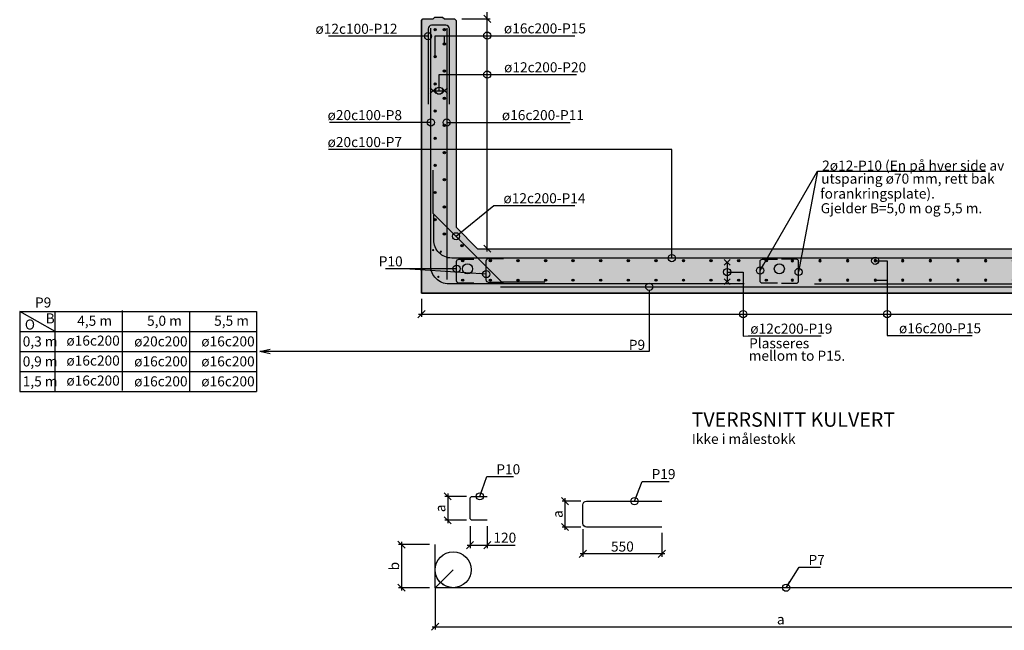
# Model space of a CAD drawing. Units: metres. Extents: x 11197.5 to 11210.5, y 14792.5 to 14801.
# Drawn here: x 11198.7 to 11205.6, y 14792.5 to 14796.8 of the extents above; entities that cross this region are included whole.
import ezdxf
from ezdxf.enums import TextEntityAlignment as Align

# ---------------------------------------------------------------- set-up
doc = ezdxf.new("R2010")
doc.units = ezdxf.units.M
doc.header["$PDMODE"] = 1
doc.layers.get('0').update_dxf_attribs({"linetype": 'CONTINUOUS'})
doc.layers.get('DEFPOINTS').update_dxf_attribs({"linetype": 'CONTINUOUS'})
for name, color, linetype in [('B214', 5, 'CONTINUOUS'), ('B291-ARM', 6, 'CONTINUOUS'), ('B842-DIM', 3, 'CONTINUOUS'), ('B852-SKR', 3, 'CONTINUOUS'), ('B_FORM_25', 2, 'CONTINUOUS'), ('B_FORM_35', 7, 'CONTINUOUS'), ('B_FORM_50', 5, 'CONTINUOUS'), ('b_maal_20', 7, 'CONTINUOUS'), ('b_raster', 253, 'CONTINUOUS'), ('B_symbol', 2, 'CONTINUOUS'), ('b_Symbol_20', 7, 'CONTINUOUS'), ('b_tekst_20', 7, 'CONTINUOUS'), ('b_text_20', 7, 'CONTINUOUS')]:
    doc.layers.add(name, color=color, linetype=linetype)
doc.layers.add('B_HJ', color=6, linetype='CONTINUOUS', plot=False)
doc.styles.add('ISO35', font='ISO3098.shx', dxfattribs={"height": 3.5})
doc.styles.add('ISOAAJ', font='iso3098.shx')
doc.dimstyles.new('Brudraw_met-mm', dxfattribs={"dimscale": 0.001, "dimtxt": 3.5, "dimasz": 2.5, "dimexe": 1, "dimexo": 2, "dimgap": 0.8, "dimtad": 1, "dimdec": 0, "dimlfac": 1000, "dimzin": 0, "dimdsep": 46, "dimtxsty": 'ISOAAJ', "dimblk1": 'OBLIQUE', "dimblk2": 'OBLIQUE', "dimsah": 1, "dimcen": 4, "dimdle": 1, "dimclrd": 2, "dimclre": 2, "dimclrt": 7, "dimadec": 0, "dimazin": 0, "dimtfac": 1, "dimtdec": 0, "dimtmove": 0, "dimatfit": 3, "dimldrblk": 'OBLIQUE', "dimfxl": 1, "dimtolj": 1, "dimtzin": 0, "dimarcsym": 0})

# ---------------------------------------------------------------- blocks, each defined once
blk = doc.blocks.new('*U6')
at = {"layer": 'B291-ARM'}
h = blk.add_hatch(color=256, dxfattribs=at)
h.dxf.hatch_style = 1
h.paths.add_polyline_path([(0.008, 0, 1), (-0.008, 0, 1)])
blk.add_circle((0, 0), 0.008, dxfattribs=at)
blk = doc.blocks.new('*U7')
at = {"layer": 'B842-DIM', "color": 0, "linetype": 'ByBlock', "lineweight": -2, "transparency": 16777216}
for p in [(0, 0), (0.192, 0), (0.384, 0), (0.576, 0), (0.768, 0), (0.96, 0), (1.152, 0), (1.344, 0), (1.536, 0), (1.728, 0), (1.92, 0), (2.112, 0)]:
    blk.add_blockref('*U6', p, dxfattribs=at)
blk = doc.blocks.new('_OBLIQUE')
at = {"color": 0, "linetype": 'ByBlock'}
blk.add_line((-0.5, -0.5), (0.5, 0.5), dxfattribs=at)
blk = doc.blocks.new('*D56')
at = {"layer": 'B842-DIM', "color": 2, "lineweight": -2, "transparency": 16777216}
for p, q in [((11201.5002, 14794.8193), (11201.5002, 14794.6941)), ((11206.4802, 14794.8193), (11206.4802, 14794.6941)), ((11201.4802, 14794.7141), (11206.5002, 14794.7141))]:
    blk.add_line(p, q, dxfattribs=at)
at = {"layer": 'DEFPOINTS', "color": 0, "transparency": 16777216}
for p in [(11201.5002, 14794.8593), (11206.4802, 14794.8593), (11206.4802, 14794.7141)]:
    blk.add_point(p, dxfattribs=at)
at = {"layer": 'B842-DIM', "color": 2, "lineweight": -2, "transparency": 16777216, "xscale": 0.05, "yscale": 0.05, "zscale": 0.05, "rotation": 180}
blk.add_blockref('_OBLIQUE', (11201.5002, 14794.7141), dxfattribs=at)
at = {"layer": 'B842-DIM', "color": 2, "lineweight": -2, "transparency": 16777216, "xscale": 0.05, "yscale": 0.05, "zscale": 0.05}
blk.add_blockref('_OBLIQUE', (11206.4802, 14794.7141), dxfattribs=at)
blk = doc.blocks.new('*D59')
at = {"layer": 'B_FORM_35', "color": 2, "lineweight": -2, "transparency": 16777216}
for p, q in [((11201.7813, 14796.7693), (11201.9776, 14796.7693)), ((11201.9576, 14795.1493), (11201.9576, 14796.7893)), ((11201.9313, 14795.1693), (11201.9776, 14795.1693))]:
    blk.add_line(p, q, dxfattribs=at)
at = {"layer": 'DEFPOINTS', "color": 0, "transparency": 16777216}
for p in [(11201.7413, 14796.7693), (11201.9576, 14796.7693), (11201.8913, 14795.1693)]:
    blk.add_point(p, dxfattribs=at)
at = {"layer": 'B_FORM_35', "color": 2, "lineweight": -2, "transparency": 16777216, "xscale": 0.05, "yscale": 0.05, "zscale": 0.05}
for p, rotation in [((11201.9576, 14796.7693), 90), ((11201.9576, 14795.1693), 270)]:
    blk.add_blockref('_OBLIQUE', p, dxfattribs=dict(at, rotation=rotation))
blk = doc.blocks.new('*D60')
at = {"layer": 'B_FORM_35', "color": 2, "lineweight": -2, "transparency": 16777216}
for p, q in [((11201.9576, 14796.7493), (11201.9576, 14798.3893)), ((11201.9313, 14798.3693), (11201.9776, 14798.3693)), ((11201.7813, 14796.7693), (11201.9776, 14796.7693))]:
    blk.add_line(p, q, dxfattribs=at)
at = {"layer": 'DEFPOINTS', "color": 0, "transparency": 16777216}
for p in [(11201.8913, 14798.3693), (11201.9576, 14798.3693), (11201.7413, 14796.7693)]:
    blk.add_point(p, dxfattribs=at)
at = {"layer": 'B_FORM_35', "color": 2, "lineweight": -2, "transparency": 16777216, "xscale": 0.05, "yscale": 0.05, "zscale": 0.05}
for p, rotation in [((11201.9576, 14798.3693), 90), ((11201.9576, 14796.7693), 270)]:
    blk.add_blockref('_OBLIQUE', p, dxfattribs=dict(at, rotation=rotation))
blk = doc.blocks.new('*U36')
at = {"layer": 'B291-ARM'}
h = blk.add_hatch(color=256, dxfattribs=at)
h.dxf.hatch_style = 1
h.paths.add_polyline_path([(0.008, 0, 1), (-0.008, 0, 1)])
blk.add_circle((0, 0), 0.008, dxfattribs=at)
blk = doc.blocks.new('*U37')
at = {"layer": 'B842-DIM', "color": 0, "linetype": 'ByBlock', "lineweight": -2, "transparency": 16777216}
for p in [(0, 0), (0.192, 0), (0.384, 0), (0.576, 0), (0.768, 0), (0.96, 0), (1.152, 0), (1.344, 0), (1.536, 0), (1.728, 0), (1.92, 0), (2.112, 0)]:
    blk.add_blockref('*U36', p, dxfattribs=at)
blk = doc.blocks.new('*U38')
at = {"layer": 'B291-ARM'}
h = blk.add_hatch(color=256, dxfattribs=at)
h.dxf.hatch_style = 1
h.paths.add_polyline_path([(0.008, 0, 1), (-0.008, 0, 1)])
blk.add_circle((0, 0), 0.008, dxfattribs=at)
blk = doc.blocks.new('*U39')
at = {"layer": 'B842-DIM', "color": 0, "linetype": 'ByBlock', "lineweight": -2, "transparency": 16777216}
for p in [(0, 0), (0.192, 0), (0.384, 0), (0.576, 0), (0.768, 0), (0.96, 0), (1.152, 0), (1.344, 0), (1.536, 0), (1.728, 0), (1.92, 0), (2.112, 0)]:
    blk.add_blockref('*U38', p, dxfattribs=at)
blk = doc.blocks.new('*U40')
at = {"layer": 'B291-ARM'}
h = blk.add_hatch(color=256, dxfattribs=at)
h.dxf.hatch_style = 1
h.paths.add_polyline_path([(0.008, 0, 1), (-0.008, 0, 1)])
blk.add_circle((0, 0), 0.008, dxfattribs=at)
blk = doc.blocks.new('*U41')
at = {"layer": 'B842-DIM', "color": 0, "linetype": 'ByBlock', "lineweight": -2, "transparency": 16777216}
for p in [(0, 0), (0.192, 0), (0.384, 0), (0.576, 0), (0.768, 0), (0.96, 0), (1.152, 0), (1.344, 0), (1.536, 0), (1.728, 0), (1.92, 0), (2.112, 0)]:
    blk.add_blockref('*U40', p, dxfattribs=at)
blk = doc.blocks.new('*D46')
at = {"layer": 'B842-DIM', "color": 2, "lineweight": -2, "transparency": 16777216}
for p, q in [((11202.623, 14793.217), (11202.623, 14793.0251)), ((11203.173, 14793.192), (11203.173, 14793.0251)), ((11203.193, 14793.0451), (11202.603, 14793.0451))]:
    blk.add_line(p, q, dxfattribs=at)
at = {"layer": 'DEFPOINTS', "color": 0, "transparency": 16777216}
for p in [(11202.623, 14793.257), (11203.173, 14793.232), (11202.623, 14793.0451)]:
    blk.add_point(p, dxfattribs=at)
at = {"layer": 'B842-DIM', "color": 2, "lineweight": -2, "transparency": 16777216, "xscale": 0.05, "yscale": 0.05, "zscale": 0.05, "rotation": 180}
blk.add_blockref('_OBLIQUE', (11202.623, 14793.0451), dxfattribs=at)
at = {"layer": 'B842-DIM', "color": 2, "lineweight": -2, "transparency": 16777216, "xscale": 0.05, "yscale": 0.05, "zscale": 0.05}
blk.add_blockref('_OBLIQUE', (11203.173, 14793.0451), dxfattribs=at)
at = {"layer": 'B842-DIM', "color": 7, "transparency": 16777216, "insert": (11202.898, 14793.0961), "char_height": 0.07, "attachment_point": 5, "style": 'ISOAAJ'}
blk.add_mtext('\\A1;550', dxfattribs=at)
blk = doc.blocks.new('*D47')
at = {"layer": 'B842-DIM', "color": 2, "lineweight": -2, "transparency": 16777216}
for p, q in [((11201.6823, 14793.4655), (11201.6823, 14793.2587)), ((11201.8137, 14793.4455), (11201.6623, 14793.4455)), ((11201.8137, 14793.2787), (11201.6623, 14793.2787))]:
    blk.add_line(p, q, dxfattribs=at)
at = {"layer": 'DEFPOINTS', "color": 0, "transparency": 16777216}
for p in [(11201.8537, 14793.4455), (11201.6823, 14793.2787), (11201.8537, 14793.2787)]:
    blk.add_point(p, dxfattribs=at)
at = {"layer": 'B842-DIM', "color": 2, "lineweight": -2, "transparency": 16777216, "xscale": 0.05, "yscale": 0.05, "zscale": 0.05}
for p, rotation in [((11201.6823, 14793.4455), 90), ((11201.6823, 14793.2787), 270)]:
    blk.add_blockref('_OBLIQUE', p, dxfattribs=dict(at, rotation=rotation))
at = {"layer": 'B842-DIM', "color": 7, "transparency": 16777216, "insert": (11201.6313, 14793.3621), "char_height": 0.07, "attachment_point": 5, "rotation": 90, "style": 'ISOAAJ'}
blk.add_mtext('\\A1;a', dxfattribs=at)
blk = doc.blocks.new('*D48')
at = {"layer": 'B842-DIM', "color": 2, "lineweight": -2, "transparency": 16777216}
for p, q in [((11201.8377, 14793.2387), (11201.8377, 14793.0855)), ((11201.9577, 14793.2387), (11201.9577, 14793.0855)), ((11201.8177, 14793.1055), (11201.9577, 14793.1055)), ((11201.9577, 14793.1055), (11202.1518, 14793.1055))]:
    blk.add_line(p, q, dxfattribs=at)
at = {"layer": 'DEFPOINTS', "color": 0, "transparency": 16777216}
for p in [(11201.8377, 14793.2787), (11201.9577, 14793.2787), (11201.9577, 14793.1055)]:
    blk.add_point(p, dxfattribs=at)
at = {"layer": 'B842-DIM', "color": 2, "lineweight": -2, "transparency": 16777216, "xscale": 0.05, "yscale": 0.05, "zscale": 0.05, "rotation": 180}
blk.add_blockref('_OBLIQUE', (11201.8377, 14793.1055), dxfattribs=at)
at = {"layer": 'B842-DIM', "color": 2, "lineweight": -2, "transparency": 16777216, "xscale": 0.05, "yscale": 0.05, "zscale": 0.05}
blk.add_blockref('_OBLIQUE', (11201.9577, 14793.1055), dxfattribs=at)
at = {"layer": 'B842-DIM', "color": 7, "transparency": 16777216, "insert": (11202.0797, 14793.1577), "char_height": 0.07, "attachment_point": 5, "style": 'ISOAAJ'}
blk.add_mtext('\\A1;120', dxfattribs=at)
blk = doc.blocks.new('*D54')
at = {"layer": 'B842-DIM', "color": 2, "lineweight": -2, "transparency": 16777216}
for p, q in [((11201.5552, 14793.1096), (11201.3403, 14793.1096)), ((11201.3603, 14793.1296), (11201.3603, 14792.7896)), ((11201.5552, 14792.8096), (11201.3403, 14792.8096))]:
    blk.add_line(p, q, dxfattribs=at)
at = {"layer": 'DEFPOINTS', "color": 0, "transparency": 16777216}
for p in [(11201.5952, 14793.1096), (11201.3603, 14792.8096), (11201.5952, 14792.8096)]:
    blk.add_point(p, dxfattribs=at)
at = {"layer": 'B842-DIM', "color": 2, "lineweight": -2, "transparency": 16777216, "xscale": 0.05, "yscale": 0.05, "zscale": 0.05}
for p, rotation in [((11201.3603, 14793.1096), 90), ((11201.3603, 14792.8096), 270)]:
    blk.add_blockref('_OBLIQUE', p, dxfattribs=dict(at, rotation=rotation))
at = {"layer": 'B842-DIM', "color": 7, "transparency": 16777216, "insert": (11201.3093, 14792.9596), "char_height": 0.07, "attachment_point": 5, "rotation": 90, "style": 'ISOAAJ'}
blk.add_mtext('\\A1;b', dxfattribs=at)
blk = doc.blocks.new('*D55')
at = {"layer": 'B842-DIM', "color": 2, "lineweight": -2, "transparency": 16777216}
for p, q in [((11201.5952, 14792.8096), (11201.5952, 14792.5179)), ((11206.4047, 14792.8096), (11206.4047, 14792.5179)), ((11201.5752, 14792.5379), (11206.4247, 14792.5379))]:
    blk.add_line(p, q, dxfattribs=at)
at = {"layer": 'DEFPOINTS', "color": 0, "transparency": 16777216}
for p in [(11201.5952, 14792.8496), (11206.4047, 14792.8496), (11206.4047, 14792.5379)]:
    blk.add_point(p, dxfattribs=at)
at = {"layer": 'B842-DIM', "color": 2, "lineweight": -2, "transparency": 16777216, "xscale": 0.05, "yscale": 0.05, "zscale": 0.05, "rotation": 180}
blk.add_blockref('_OBLIQUE', (11201.5952, 14792.5379), dxfattribs=at)
at = {"layer": 'B842-DIM', "color": 2, "lineweight": -2, "transparency": 16777216, "xscale": 0.05, "yscale": 0.05, "zscale": 0.05}
blk.add_blockref('_OBLIQUE', (11206.4047, 14792.5379), dxfattribs=at)
at = {"layer": 'B842-DIM', "color": 7, "transparency": 16777216, "insert": (11204, 14792.5889), "char_height": 0.07, "attachment_point": 5, "style": 'ISOAAJ'}
blk.add_mtext('\\A1;a', dxfattribs=at)
blk = doc.blocks.new('*U96')
at = {"layer": 'B291-ARM'}
h = blk.add_hatch(color=256, dxfattribs=at)
h.dxf.hatch_style = 1
h.paths.add_polyline_path([(0.008, 0, 1), (-0.008, 0, 1)])
blk.add_circle((0, 0), 0.008, dxfattribs=at)
blk = doc.blocks.new('*U97')
at = {"layer": 'B852-SKR', "color": 0, "linetype": 'ByBlock', "lineweight": -2, "transparency": 16777216}
for p in [(0, 0), (0, -0.189), (0, -0.378), (0, -0.567), (0, -0.756), (0, -0.945), (0, -1.134), (0, -1.323)]:
    blk.add_blockref('*U96', p, dxfattribs=at)
blk = doc.blocks.new('*U98')
at = {"layer": 'B291-ARM'}
h = blk.add_hatch(color=256, dxfattribs=at)
h.dxf.hatch_style = 1
h.paths.add_polyline_path([(0.008, 0, 1), (-0.008, 0, 1)])
blk.add_circle((0, 0), 0.008, dxfattribs=at)
blk = doc.blocks.new('*U99')
at = {"layer": 'B852-SKR', "color": 0, "linetype": 'ByBlock', "lineweight": -2, "transparency": 16777216}
blk.add_blockref('*U98', (0, 0), dxfattribs=at)
blk = doc.blocks.new('*U100')
at = {"layer": 'B291-ARM'}
h = blk.add_hatch(color=256, dxfattribs=at)
h.dxf.hatch_style = 1
h.paths.add_polyline_path([(0.008, 0, 1), (-0.008, 0, 1)])
blk.add_circle((0, 0), 0.008, dxfattribs=at)
blk = doc.blocks.new('*U101')
at = {"layer": 'B842-DIM', "color": 0, "linetype": 'ByBlock', "lineweight": -2, "transparency": 16777216}
for p in [(0, 0), (0.192, 0), (0.384, 0), (0.576, 0), (0.768, 0), (0.96, 0), (1.152, 0), (1.344, 0), (1.536, 0), (1.728, 0), (1.92, 0), (2.112, 0)]:
    blk.add_blockref('*U100', p, dxfattribs=at)
blk = doc.blocks.new('*D141')
at = {"layer": 'B_FORM_35', "color": 2, "lineweight": -2, "transparency": 16777216}
for p, q in [((11201.7813, 14796.7693), (11201.9776, 14796.7693)), ((11201.9576, 14795.1493), (11201.9576, 14796.7893)), ((11201.9313, 14795.1693), (11201.9776, 14795.1693))]:
    blk.add_line(p, q, dxfattribs=at)
at = {"layer": 'DEFPOINTS', "color": 0, "transparency": 16777216}
for p in [(11201.7413, 14796.7693), (11201.9576, 14796.7693), (11201.8913, 14795.1693)]:
    blk.add_point(p, dxfattribs=at)
at = {"layer": 'B_FORM_35', "color": 2, "lineweight": -2, "transparency": 16777216, "xscale": 0.05, "yscale": 0.05, "zscale": 0.05}
for p, rotation in [((11201.9576, 14796.7693), 90), ((11201.9576, 14795.1693), 270)]:
    blk.add_blockref('_OBLIQUE', p, dxfattribs=dict(at, rotation=rotation))
blk = doc.blocks.new('*D142')
at = {"layer": 'B_FORM_35', "color": 2, "lineweight": -2, "transparency": 16777216}
for p, q in [((11201.9576, 14796.7493), (11201.9576, 14798.3893)), ((11201.9313, 14798.3693), (11201.9776, 14798.3693)), ((11201.7813, 14796.7693), (11201.9776, 14796.7693))]:
    blk.add_line(p, q, dxfattribs=at)
at = {"layer": 'DEFPOINTS', "color": 0, "transparency": 16777216}
for p in [(11201.8913, 14798.3693), (11201.9576, 14798.3693), (11201.7413, 14796.7693)]:
    blk.add_point(p, dxfattribs=at)
at = {"layer": 'B_FORM_35', "color": 2, "lineweight": -2, "transparency": 16777216, "xscale": 0.05, "yscale": 0.05, "zscale": 0.05}
for p, rotation in [((11201.9576, 14798.3693), 90), ((11201.9576, 14796.7693), 270)]:
    blk.add_blockref('_OBLIQUE', p, dxfattribs=dict(at, rotation=rotation))
blk = doc.blocks.new('*U136')
at = {"layer": 'B291-ARM'}
h = blk.add_hatch(color=256, dxfattribs=at)
h.dxf.hatch_style = 1
h.paths.add_polyline_path([(0.008, 0, 1), (-0.008, 0, 1)])
blk.add_circle((0, 0), 0.008, dxfattribs=at)
blk = doc.blocks.new('*U137')
at = {"layer": 'B842-DIM', "color": 0, "linetype": 'ByBlock', "lineweight": -2, "transparency": 16777216}
for p in [(0, 0), (0.192, 0), (0.384, 0), (0.576, 0), (0.768, 0), (0.96, 0), (1.152, 0), (1.344, 0), (1.536, 0), (1.728, 0), (1.92, 0), (2.112, 0)]:
    blk.add_blockref('*U136', p, dxfattribs=at)
blk = doc.blocks.new('*U138')
at = {"layer": 'B291-ARM'}
h = blk.add_hatch(color=256, dxfattribs=at)
h.dxf.hatch_style = 1
h.paths.add_polyline_path([(0.008, 0, 1), (-0.008, 0, 1)])
blk.add_circle((0, 0), 0.008, dxfattribs=at)
blk = doc.blocks.new('*U139')
at = {"layer": 'B842-DIM', "color": 0, "linetype": 'ByBlock', "lineweight": -2, "transparency": 16777216}
for p in [(0, 0), (0.192, 0), (0.384, 0), (0.576, 0), (0.768, 0), (0.96, 0), (1.152, 0), (1.344, 0), (1.536, 0), (1.728, 0), (1.92, 0), (2.112, 0)]:
    blk.add_blockref('*U138', p, dxfattribs=at)
blk = doc.blocks.new('*U94')
at = {"layer": 'B291-ARM'}
h = blk.add_hatch(color=256, dxfattribs=at)
h.dxf.hatch_style = 1
h.paths.add_polyline_path([(0.008, 0, 1), (-0.008, 0, 1)])
blk.add_circle((0, 0), 0.008, dxfattribs=at)
blk = doc.blocks.new('*U95')
at = {"layer": 'B842-DIM', "color": 0, "linetype": 'ByBlock', "lineweight": -2, "transparency": 16777216}
for p in [(0, 0), (0.192, 0), (0.384, 0), (0.576, 0), (0.768, 0), (0.96, 0), (1.152, 0), (1.344, 0), (1.536, 0), (1.728, 0), (1.92, 0), (2.112, 0)]:
    blk.add_blockref('*U94', p, dxfattribs=at)
blk = doc.blocks.new('*D176')
at = {"layer": 'B842-DIM', "color": 2, "lineweight": -2, "transparency": 16777216}
for p, q in [((11202.623, 14793.217), (11202.623, 14793.0251)), ((11203.173, 14793.192), (11203.173, 14793.0251)), ((11203.193, 14793.0451), (11202.603, 14793.0451))]:
    blk.add_line(p, q, dxfattribs=at)
at = {"layer": 'DEFPOINTS', "color": 0, "transparency": 16777216}
for p in [(11202.623, 14793.257), (11203.173, 14793.232), (11202.623, 14793.0451)]:
    blk.add_point(p, dxfattribs=at)
at = {"layer": 'B842-DIM', "color": 2, "lineweight": -2, "transparency": 16777216, "xscale": 0.05, "yscale": 0.05, "zscale": 0.05, "rotation": 180}
blk.add_blockref('_OBLIQUE', (11202.623, 14793.0451), dxfattribs=at)
at = {"layer": 'B842-DIM', "color": 2, "lineweight": -2, "transparency": 16777216, "xscale": 0.05, "yscale": 0.05, "zscale": 0.05}
blk.add_blockref('_OBLIQUE', (11203.173, 14793.0451), dxfattribs=at)
at = {"layer": 'B842-DIM', "color": 7, "transparency": 16777216, "insert": (11202.898, 14793.0961), "char_height": 0.07, "attachment_point": 5, "style": 'ISOAAJ'}
blk.add_mtext('\\A1;550', dxfattribs=at)
blk = doc.blocks.new('*D177')
at = {"layer": 'B842-DIM', "color": 2, "lineweight": -2, "transparency": 16777216}
for p, q in [((11202.608, 14793.4118), (11202.4788, 14793.4118)), ((11202.4988, 14793.212), (11202.4988, 14793.4318)), ((11202.608, 14793.232), (11202.4788, 14793.232))]:
    blk.add_line(p, q, dxfattribs=at)
at = {"layer": 'DEFPOINTS', "color": 0, "transparency": 16777216}
for p in [(11202.4988, 14793.4118), (11202.648, 14793.4118), (11202.648, 14793.232)]:
    blk.add_point(p, dxfattribs=at)
at = {"layer": 'B842-DIM', "color": 2, "lineweight": -2, "transparency": 16777216, "xscale": 0.05, "yscale": 0.05, "zscale": 0.05}
for p, rotation in [((11202.4988, 14793.4118), 90), ((11202.4988, 14793.232), 270)]:
    blk.add_blockref('_OBLIQUE', p, dxfattribs=dict(at, rotation=rotation))
at = {"layer": 'B842-DIM', "color": 7, "transparency": 16777216, "insert": (11202.4478, 14793.3219), "char_height": 0.07, "attachment_point": 5, "rotation": 90, "style": 'ISOAAJ'}
blk.add_mtext('\\A1;a', dxfattribs=at)
blk = doc.blocks.new('*D178')
at = {"layer": 'B842-DIM', "color": 2, "lineweight": -2, "transparency": 16777216}
for p, q in [((11201.6823, 14793.4655), (11201.6823, 14793.2587)), ((11201.8137, 14793.4455), (11201.6623, 14793.4455)), ((11201.8137, 14793.2787), (11201.6623, 14793.2787))]:
    blk.add_line(p, q, dxfattribs=at)
at = {"layer": 'DEFPOINTS', "color": 0, "transparency": 16777216}
for p in [(11201.8537, 14793.4455), (11201.6823, 14793.2787), (11201.8537, 14793.2787)]:
    blk.add_point(p, dxfattribs=at)
at = {"layer": 'B842-DIM', "color": 2, "lineweight": -2, "transparency": 16777216, "xscale": 0.05, "yscale": 0.05, "zscale": 0.05}
for p, rotation in [((11201.6823, 14793.4455), 90), ((11201.6823, 14793.2787), 270)]:
    blk.add_blockref('_OBLIQUE', p, dxfattribs=dict(at, rotation=rotation))
at = {"layer": 'B842-DIM', "color": 7, "transparency": 16777216, "insert": (11201.6313, 14793.3621), "char_height": 0.07, "attachment_point": 5, "rotation": 90, "style": 'ISOAAJ'}
blk.add_mtext('\\A1;a', dxfattribs=at)
blk = doc.blocks.new('*D179')
at = {"layer": 'B842-DIM', "color": 2, "lineweight": -2, "transparency": 16777216}
for p, q in [((11201.8377, 14793.2387), (11201.8377, 14793.0855)), ((11201.9577, 14793.2387), (11201.9577, 14793.0855)), ((11201.8177, 14793.1055), (11201.9577, 14793.1055)), ((11201.9577, 14793.1055), (11202.1518, 14793.1055))]:
    blk.add_line(p, q, dxfattribs=at)
at = {"layer": 'DEFPOINTS', "color": 0, "transparency": 16777216}
for p in [(11201.8377, 14793.2787), (11201.9577, 14793.2787), (11201.9577, 14793.1055)]:
    blk.add_point(p, dxfattribs=at)
at = {"layer": 'B842-DIM', "color": 2, "lineweight": -2, "transparency": 16777216, "xscale": 0.05, "yscale": 0.05, "zscale": 0.05, "rotation": 180}
blk.add_blockref('_OBLIQUE', (11201.8377, 14793.1055), dxfattribs=at)
at = {"layer": 'B842-DIM', "color": 2, "lineweight": -2, "transparency": 16777216, "xscale": 0.05, "yscale": 0.05, "zscale": 0.05}
blk.add_blockref('_OBLIQUE', (11201.9577, 14793.1055), dxfattribs=at)
at = {"layer": 'B842-DIM', "color": 7, "transparency": 16777216, "insert": (11202.0797, 14793.1577), "char_height": 0.07, "attachment_point": 5, "style": 'ISOAAJ'}
blk.add_mtext('\\A1;120', dxfattribs=at)
blk = doc.blocks.new('*D181')
at = {"layer": 'B842-DIM', "color": 2, "lineweight": -2, "transparency": 16777216}
for p, q in [((11201.5552, 14793.1096), (11201.3403, 14793.1096)), ((11201.3603, 14793.1296), (11201.3603, 14792.7896)), ((11201.5552, 14792.8096), (11201.3403, 14792.8096))]:
    blk.add_line(p, q, dxfattribs=at)
at = {"layer": 'DEFPOINTS', "color": 0, "transparency": 16777216}
for p in [(11201.5952, 14793.1096), (11201.3603, 14792.8096), (11201.5952, 14792.8096)]:
    blk.add_point(p, dxfattribs=at)
at = {"layer": 'B842-DIM', "color": 2, "lineweight": -2, "transparency": 16777216, "xscale": 0.05, "yscale": 0.05, "zscale": 0.05}
for p, rotation in [((11201.3603, 14793.1096), 90), ((11201.3603, 14792.8096), 270)]:
    blk.add_blockref('_OBLIQUE', p, dxfattribs=dict(at, rotation=rotation))
at = {"layer": 'B842-DIM', "color": 7, "transparency": 16777216, "insert": (11201.3093, 14792.9596), "char_height": 0.07, "attachment_point": 5, "rotation": 90, "style": 'ISOAAJ'}
blk.add_mtext('\\A1;b', dxfattribs=at)
blk = doc.blocks.new('*D182')
at = {"layer": 'B842-DIM', "color": 2, "lineweight": -2, "transparency": 16777216}
for p, q in [((11201.5952, 14792.8096), (11201.5952, 14792.5179)), ((11206.4047, 14792.8096), (11206.4047, 14792.5179)), ((11201.5752, 14792.5379), (11206.4247, 14792.5379))]:
    blk.add_line(p, q, dxfattribs=at)
at = {"layer": 'DEFPOINTS', "color": 0, "transparency": 16777216}
for p in [(11201.5952, 14792.8496), (11206.4047, 14792.8496), (11206.4047, 14792.5379)]:
    blk.add_point(p, dxfattribs=at)
at = {"layer": 'B842-DIM', "color": 2, "lineweight": -2, "transparency": 16777216, "xscale": 0.05, "yscale": 0.05, "zscale": 0.05, "rotation": 180}
blk.add_blockref('_OBLIQUE', (11201.5952, 14792.5379), dxfattribs=at)
at = {"layer": 'B842-DIM', "color": 2, "lineweight": -2, "transparency": 16777216, "xscale": 0.05, "yscale": 0.05, "zscale": 0.05}
blk.add_blockref('_OBLIQUE', (11206.4047, 14792.5379), dxfattribs=at)
at = {"layer": 'B842-DIM', "color": 7, "transparency": 16777216, "insert": (11204, 14792.5889), "char_height": 0.07, "attachment_point": 5, "style": 'ISOAAJ'}
blk.add_mtext('\\A1;a', dxfattribs=at)
blk = doc.blocks.new('50_AAJ')
at = {"layer": 'B_symbol', "color": 2, "linetype": 'Continuous'}
blk.add_lwpolyline([(3.5, -0.85), (0, 0), (3.5, 0.85)], dxfattribs=at)
blk = doc.blocks.new('*D641')
at = {"layer": 'b_maal_20', "color": 2, "lineweight": -2, "transparency": 16777216}
for p, q in [((11201.7402, 14796.9819), (11201.7402, 14796.9648)), ((11206.2402, 14796.9819), (11206.2402, 14796.9648)), ((11201.7202, 14796.9448), (11206.2602, 14796.9448))]:
    blk.add_line(p, q, dxfattribs=at)
at = {"layer": 'DEFPOINTS', "color": 0, "transparency": 16777216}
for p in [(11201.7402, 14796.9419), (11206.2402, 14796.9448), (11206.2402, 14796.9419)]:
    blk.add_point(p, dxfattribs=at)
at = {"layer": 'b_maal_20', "color": 2, "lineweight": -2, "transparency": 16777216, "xscale": 0.05, "yscale": 0.05, "zscale": 0.05, "rotation": 180}
blk.add_blockref('_OBLIQUE', (11201.7402, 14796.9448), dxfattribs=at)
at = {"layer": 'b_maal_20', "color": 2, "lineweight": -2, "transparency": 16777216, "xscale": 0.05, "yscale": 0.05, "zscale": 0.05}
blk.add_blockref('_OBLIQUE', (11206.2402, 14796.9448), dxfattribs=at)
at = {"layer": 'b_maal_20', "color": 7, "transparency": 16777216, "insert": (11203.9902, 14797.0057), "char_height": 0.07, "attachment_point": 5, "style": 'ISOAAJ'}
blk.add_mtext('\\A1;B=4,5 m, 5,0 m og 5,5 m', dxfattribs=at)
blk = doc.blocks.new('_Origin')
at = {"color": 0, "linetype": 'ByBlock', "lineweight": -2}
blk.add_line((0, 0), (-1, 0), dxfattribs=at)
blk.add_circle((0, 0), 0.5, dxfattribs=at)
blk = doc.blocks.new('*U660')
at = {"layer": 'B291-ARM'}
h = blk.add_hatch(color=256, dxfattribs=at)
h.dxf.hatch_style = 1
h.paths.add_polyline_path([(0.008, 0, 1), (-0.008, 0, 1)])
blk.add_circle((0, 0), 0.008, dxfattribs=at)
blk = doc.blocks.new('*U661')
at = {"layer": 'B852-SKR', "color": 0, "linetype": 'ByBlock', "lineweight": -2, "transparency": 16777216}
for p in [(0, 0), (0, -0.189), (0, -0.378), (0, -0.567), (0, -0.756), (0, -0.945), (0, -1.134), (0, -1.323)]:
    blk.add_blockref('*U660', p, dxfattribs=at)

msp = doc.modelspace()

# ---------------------------------------------------------------- hatches: boundary and pattern name
at = {"layer": 'B291-ARM'}
h = msp.add_hatch(color=256, dxfattribs=at)
h.dxf.hatch_style = 1
h.paths.add_polyline_path([(11201.5887, 14795.1594, 1), (11201.5727, 14795.1594, 1)])
h = msp.add_hatch(color=256, dxfattribs=at)
h.dxf.hatch_style = 1
h.paths.add_polyline_path([(11201.7899, 14795.1902, 1), (11201.7739, 14795.1902, 1)])
h = msp.add_hatch(color=256, dxfattribs=at)
h.dxf.hatch_style = 1
h.paths.add_polyline_path([(11201.7899, 14795.1902, 1), (11201.7739, 14795.1902, 1)])
h = msp.add_hatch(color=256, dxfattribs=at)
h.dxf.hatch_style = 1
h.paths.add_polyline_path([(11201.6427, 14795.1484, 1), (11201.6267, 14795.1484, 1)])
h = msp.add_hatch(color=256, dxfattribs=at)
h.dxf.hatch_style = 1
h.paths.add_polyline_path([(11201.6091, 14794.9731, -1), (11201.6251, 14794.9731, -1)])
at = {"layer": 'b_raster'}
h = msp.add_hatch(color=254, dxfattribs=at)
h.dxf.hatch_style = 1
h.paths.add_polyline_path([(11206.2402, 14795.3193), (11206.2402, 14796.7553), (11206.2502, 14796.7653), (11206.3172, 14796.7653), (11206.3302, 14796.7803), (11206.3902, 14796.7803), (11206.4032, 14796.7653), (11206.4702, 14796.7653), (11206.4802, 14796.7579), (11206.4802, 14794.8593), (11201.5002, 14794.8593), (11201.5002, 14796.7583), (11201.5102, 14796.7683), (11201.5802, 14796.7683), (11201.5932, 14796.7813), (11201.6472, 14796.7813), (11201.6602, 14796.7683), (11201.7302, 14796.7683), (11201.7402, 14796.7583), (11201.7402, 14795.3193), (11201.8902, 14795.1693), (11206.0902, 14795.1693)])

# ---------------------------------------------------------------- linework, layer by layer
at = {"layer": 'B214'}
for p, q in [((11201.5002, 14796.7583), (11201.5002, 14794.8593)), ((11201.7402, 14795.3193), (11201.8902, 14795.1693))]:
    msp.add_line(p, q, dxfattribs=at)
at = {"layer": 'B214', "flags": 128}
for points in [[(11201.7402, 14796.7583), (11201.7402, 14795.3193)], [(11201.8902, 14795.1693), (11206.0902, 14795.1693)], [(11201.5002, 14794.8593), (11206.4802, 14794.8593)]]:
    msp.add_lwpolyline(points, dxfattribs=at)
for points in [[(11203.7452, 14794.9243), (11201.6902, 14794.9243, -0.414214), (11201.5652, 14795.0493), (11201.5652, 14796.7033)], [(11204.2352, 14794.9243), (11206.2902, 14794.9243, 0.414214), (11206.4152, 14795.0493), (11206.4152, 14796.7033)]]:
    msp.add_lwpolyline(points, format="xyb", dxfattribs=at)
at = {"layer": 'B291-ARM'}
msp.add_circle((11201.7819, 14795.1902), 0.008, dxfattribs=at)
msp.add_circle((11201.7819, 14795.1902), 0.008, dxfattribs=at)
at = {"layer": 'B_FORM_25', "flags": 128}
for points in [[(11201.6592, 14796.5943), (11201.6592, 14796.6517)], [(11204.2548, 14795.7081), (11204.1241, 14795.0072)], [(11204.2548, 14795.7081), (11205.4253, 14795.7081)], [(11204.6572, 14794.9501), (11204.7402, 14794.9501)], [(11203.0851, 14794.8793), (11203.0851, 14794.4538)], [(11198.704, 14794.7325), (11200.3519, 14794.7325)], [(11198.704, 14794.7325), (11198.704, 14794.1757)], [(11198.9506, 14794.5928), (11198.704, 14794.7325)], [(11198.9506, 14794.1757), (11198.9506, 14794.7325)], [(11199.4177, 14794.738), (11199.4177, 14794.1812)], [(11199.8848, 14794.7325), (11199.8848, 14794.1757)], [(11200.3519, 14794.7325), (11200.3519, 14794.1757)], [(11198.704, 14794.5928), (11200.3519, 14794.5928)], [(11198.704, 14794.4538), (11200.3519, 14794.4538)], [(11203.0851, 14794.4538), (11200.3758, 14794.4538)], [(11198.704, 14794.3148), (11200.3519, 14794.3148)], [(11198.704, 14794.1757), (11200.3519, 14794.1757)]]:
    msp.add_lwpolyline(points, dxfattribs=at)
at = {"layer": 'B_FORM_35', "flags": 128}
msp.add_lwpolyline([(11206.2402, 14795.3193), (11206.2402, 14796.7553), (11206.2502, 14796.7653), (11206.3172, 14796.7653), (11206.3302, 14796.7803), (11206.3902, 14796.7803), (11206.4032, 14796.7653), (11206.4702, 14796.7653), (11206.4802, 14796.7579), (11206.4802, 14794.8593), (11201.5002, 14794.8593), (11201.5002, 14796.7583), (11201.5102, 14796.7683), (11201.5802, 14796.7683), (11201.5932, 14796.7813), (11201.6472, 14796.7813), (11201.6602, 14796.7683), (11201.7302, 14796.7683), (11201.7402, 14796.7583), (11201.7402, 14795.3193), (11201.8902, 14795.1693), (11206.0902, 14795.1693)], close=True, dxfattribs=at)
at = {"layer": 'B_FORM_35'}
for centre in [(11201.8202, 14795.0293), (11203.9902, 14795.0293)]:
    msp.add_circle(centre, 0.035, dxfattribs=at)
at = {"layer": 'B_FORM_50', "ltscale": 0.5}
msp.add_line((11202.0506, 14794.9043), (11205.9306, 14794.9043), dxfattribs=at)
at = {"layer": 'B_FORM_50', "ltscale": 0.5, "flags": 128}
for points in [[(11201.6951, 14796.1743), (11201.6951, 14796.6993, 0.414214), (11201.6701, 14796.7243), (11201.5703, 14796.7243, 0.375118), (11201.5453, 14796.6993), (11201.5453, 14796.1743)], [(11206.395, 14795.4043), (11206.395, 14795.2293, -0.414214), (11206.27, 14795.1043), (11201.7105, 14795.1043, -0.414214), (11201.5855, 14795.2293), (11201.5855, 14795.4043)], [(11202.0707, 14794.9348), (11201.9667, 14794.9348, -0.420323), (11201.9507, 14794.9508), (11201.9507, 14795.0856, -0.414214), (11201.9667, 14795.1016), (11202.0707, 14795.1016)], [(11201.8643, 14794.9291), (11201.7603, 14794.9291, -0.420323), (11201.7443, 14794.9451), (11201.7443, 14795.0799, -0.414214), (11201.7603, 14795.0959), (11201.8643, 14795.0959)], [(11203.9763, 14794.9291), (11203.8723, 14794.9291, -0.420323), (11203.8563, 14794.9451), (11203.8563, 14795.0799, -0.414214), (11203.8723, 14795.0959), (11203.9763, 14795.0959)], [(11204.0041, 14794.9291), (11204.1081, 14794.9291, 0.420323), (11204.1241, 14794.9451), (11204.1241, 14795.0799, 0.414214), (11204.1081, 14795.0959), (11204.0041, 14795.0959)], [(11201.9577, 14793.2787), (11201.8537, 14793.2787, -0.420323), (11201.8377, 14793.2947), (11201.8377, 14793.4295, -0.414214), (11201.8537, 14793.4455), (11201.9577, 14793.4455)], [(11203.173, 14793.232), (11202.648, 14793.232, -0.414214), (11202.623, 14793.257), (11202.623, 14793.3868, -0.414214), (11202.648, 14793.4118), (11203.173, 14793.4118)], [(11206.4047, 14793.1096), (11206.4047, 14792.9346, -0.414214), (11206.2797, 14792.8096), (11201.7202, 14792.8096, -0.414214), (11201.5952, 14792.9346), (11201.5952, 14793.1096)]]:
    msp.add_lwpolyline(points, format="xyb", dxfattribs=at)
for points in [[(11201.6752, 14796.7043), (11201.6752, 14794.9538)], [(11201.5794, 14795.7165), (11201.5794, 14795.4165), (11202.0574, 14794.9384), (11202.3574, 14794.9384)]]:
    msp.add_lwpolyline(points, dxfattribs=at)
at = {"layer": 'B_FORM_50', "flags": 128}
for points in [[(11201.6014, 14796.2491), (11201.5614, 14796.2891)], [(11201.5614, 14796.2491), (11201.6014, 14796.2891)], [(11201.5814, 14796.2691), (11201.662, 14796.2691)], [(11201.682, 14796.2491), (11201.642, 14796.2891)], [(11201.642, 14796.2491), (11201.682, 14796.2891)], [(11203.607, 14795.0543), (11203.647, 14795.0943)], [(11203.607, 14795.0943), (11203.647, 14795.0543)], [(11203.627, 14795.0743), (11203.627, 14794.9393)], [(11203.607, 14794.9193), (11203.647, 14794.9593)], [(11203.607, 14794.9593), (11203.647, 14794.9193)]]:
    msp.add_lwpolyline(points, dxfattribs=at)
at = {"layer": 'B_HJ'}
for p, q in [((11201.5952, 14792.8096), (11201.5952, 14792.9346)), ((11201.7202, 14792.9346), (11201.5952, 14792.8096)), ((11201.7202, 14792.8096), (11201.5952, 14792.8096))]:
    msp.add_line(p, q, dxfattribs=at)
msp.add_circle((11201.7202, 14792.9346), 0.125, dxfattribs=at)
at = {"layer": 'b_text_20', "color": 2}
for centre in [(11201.9576, 14796.6522), (11201.9576, 14796.3808), (11204.1241, 14795.0072), (11203.0851, 14794.9043), (11203.7384, 14794.7141), (11204.7402, 14794.7141)]:
    msp.add_circle(centre, 0.025, dxfattribs=at)

# ---------------------------------------------------------------- block references
at = {"layer": 'B842-DIM'}
for name, p in [('*U7', (11201.7872, 14795.0851)), ('*U101', (11201.7872, 14795.0851)), ('*U37', (11201.7872, 14794.9501)), ('*U137', (11201.7872, 14794.9501))]:
    msp.add_blockref(name, p, dxfattribs=at)
at = {"layer": 'B842-DIM', "extrusion": (0, 0, -1), "zscale": -1}
for name, p in [('*U39', (-11206.1932, 14795.0851)), ('*U139', (-11206.1932, 14795.0851)), ('*U41', (-11206.1932, 14794.9501)), ('*U95', (-11206.1932, 14794.9501))]:
    msp.add_blockref(name, p, dxfattribs=at)
at = {"layer": 'B852-SKR'}
for name, p in [('*U97', (11201.5952, 14796.6943)), ('*U99', (11201.6592, 14796.6943)), ('*U661', (11201.6592, 14796.5943))]:
    msp.add_blockref(name, p, dxfattribs=at)
at = {"layer": 'b_Symbol_20', "xscale": 0.02, "yscale": 0.02, "zscale": 0.02}
msp.add_blockref('50_AAJ', (11200.3758, 14794.4538), dxfattribs=at)

# ---------------------------------------------------------------- texts
at = {"layer": 'b_tekst_20', "style": 'ISO35'}
for s, p in [('utsparing ø70 mm, rett bak', (11204.2813, 14795.5998)), ('forankringsplate).', (11204.274, 14795.4962)), ('Gjelder B=5,0 m og 5,5 m.', (11204.2779, 14795.3939)), ('P9', (11198.8104, 14794.738)), ('B', (11198.8849, 14794.6272)), ('4,5 m', (11199.1042, 14794.6107)), ('5,0 m', (11199.59, 14794.6107)), ('5,5 m', (11200.0571, 14794.6107)), ('O', (11198.7397, 14794.5845)), ('0,3 m', (11198.725, 14794.4669)), ('ø16c200', (11199.0289, 14794.4726)), ('ø20c200', (11199.5006, 14794.4671)), ('ø16c200', (11199.9677, 14794.4671)), ('Plasseres', (11203.7798, 14794.4539)), ('0,9 m', (11198.7251, 14794.3278)), ('ø16c200', (11199.0289, 14794.3336)), ('ø16c200', (11199.5006, 14794.3281)), ('ø16c200', (11199.9677, 14794.3281)), ('mellom to P15.', (11203.7768, 14794.3674)), ('1,5 m', (11198.7251, 14794.1888)), ('ø16c200', (11199.0289, 14794.1946)), ('ø16c200', (11199.5006, 14794.189)), ('ø16c200', (11199.9677, 14794.189)), ('Ikke i målestokk', (11203.3812, 14793.7884))]:
    msp.add_text(s, height=0.07, dxfattribs=at).set_placement(p, align=Align.BOTTOM_LEFT)
at = {"layer": 'b_tekst_20', "color": 5, "style": 'ISO35'}
msp.add_text('%%UTVERRSNITT KULVERT', height=0.1, dxfattribs=at).set_placement((11203.3797, 14793.8988), align=Align.BOTTOM_LEFT)
at = {"layer": 'b_tekst_20', "color": 7, "char_height": 0.07, "style": 'ISOAAJ'}
for s, insert, attachment_point in [('\\A1;ø12c100-P12', (11201.333, 14796.665), 9), ('\\A1;ø16c200-P15', (11202.0735, 14796.6677), 7), ('\\A1;ø12c200-P20', (11202.0746, 14796.3968), 7), ('\\A1;ø20c100-P8', (11201.3644, 14796.064), 9), ('\\A1;ø16c200-P11', (11202.0593, 14796.064), 7), ('\\A1;ø20c100-P7', (11201.3644, 14795.8766), 9), ('\\A1;2ø12-P10 (En på hver side av', (11204.288, 14795.7125), 7), ('\\A1;ø12c200-P14', (11202.0701, 14795.4854), 7), ('\\A1;P10', (11201.3691, 14795.046), 9), ('\\A1;ø12c200-P19', (11203.788, 14794.5776), 7), ('\\A1;ø16c200-P15', (11204.8227, 14794.5804), 7), ('\\A1;P9', (11203.0561, 14794.465), 9), ('\\A1;P10', (11202.0206, 14793.5988), 7), ('\\A1;P19', (11203.1011, 14793.5655), 7), ('\\A1;P7', (11204.1929, 14792.968), 7)]:
    msp.add_mtext(s, dxfattribs=dict(at, insert=insert, attachment_point=attachment_point))

# ---------------------------------------------------------------- dimensions: what is measured, and where the dimension line sits
at = {"layer": 'B842-DIM'}
dim = msp.add_linear_dim(base=(11206.4802, 14794.7141), p1=(11201.5002, 14794.8593), p2=(11206.4802, 14794.8593), text=' ', dimstyle='Brudraw_met-mm', override={"dimscale": 0.02}, dxfattribs=at)
dim.commit()
dim.dimension.update_dxf_attribs({"geometry": '*D56', "text_midpoint": (11203.9937, 14794.7141), "dimtype": 160})
for base, p1, p2, text, picture, middle in [((11201.6823, 14793.2787), (11201.8537, 14793.4455), (11201.8537, 14793.2787), 'a', '*D47', (11201.6313, 14793.3621)), ((11201.6823, 14793.2787), (11201.8537, 14793.4455), (11201.8537, 14793.2787), 'a', '*D178', (11201.6313, 14793.3621)), ((11202.4988, 14793.4118), (11202.648, 14793.232), (11202.648, 14793.4118), 'a', '*D177', (11202.4478, 14793.3219)), ((11201.3603, 14792.8096), (11201.5952, 14793.1096), (11201.5952, 14792.8096), 'b', '*D54', (11201.3093, 14792.9596)), ((11201.3603, 14792.8096), (11201.5952, 14793.1096), (11201.5952, 14792.8096), 'b', '*D181', (11201.3093, 14792.9596))]:
    dim = msp.add_linear_dim(base=base, p1=p1, p2=p2, angle=90, text=text, dimstyle='Brudraw_met-mm', override={"dimscale": 0.02}, dxfattribs=at)
    dim.commit()
    dim.dimension.update_dxf_attribs({"geometry": picture, "text_midpoint": middle})
for picture in ['*D48', '*D179']:
    dim = msp.add_linear_dim(base=(11201.9577, 14793.1055), p1=(11201.8377, 14793.2787), p2=(11201.9577, 14793.2787), dimstyle='Brudraw_met-mm', override={"dimscale": 0.02}, dxfattribs=at)
    dim.commit()
    dim.dimension.update_dxf_attribs({"geometry": picture, "text_midpoint": (11202.0797, 14793.1577)})
for picture in ['*D46', '*D176']:
    dim = msp.add_linear_dim(base=(11202.623, 14793.0451), p1=(11203.173, 14793.232), p2=(11202.623, 14793.257), angle=180, dimstyle='Brudraw_met-mm', override={"dimscale": 0.02}, dxfattribs=at)
    dim.commit()
    dim.dimension.update_dxf_attribs({"geometry": picture, "text_midpoint": (11202.898, 14793.0961)})
for picture in ['*D55', '*D182']:
    dim = msp.add_linear_dim(base=(11206.4047, 14792.5379), p1=(11201.5952, 14792.8496), p2=(11206.4047, 14792.8496), text='a', dimstyle='Brudraw_met-mm', override={"dimscale": 0.02}, dxfattribs=at)
    dim.commit()
    dim.dimension.update_dxf_attribs({"geometry": picture, "text_midpoint": (11204, 14792.5889)})
at = {"layer": 'B_FORM_35'}
for base, p1, p2, picture, middle in [((11201.9576, 14798.3693), (11201.7413, 14796.7693), (11201.8913, 14798.3693), '*D60', (11201.9576, 14797.5693)), ((11201.9576, 14798.3693), (11201.7413, 14796.7693), (11201.8913, 14798.3693), '*D142', (11201.9576, 14797.5693)), ((11201.9576, 14796.7693), (11201.8913, 14795.1693), (11201.7413, 14796.7693), '*D59', (11201.9576, 14795.9693)), ((11201.9576, 14796.7693), (11201.8913, 14795.1693), (11201.7413, 14796.7693), '*D141', (11201.9576, 14795.9693))]:
    dim = msp.add_linear_dim(base=base, p1=p1, p2=p2, angle=90, text=' ', dimstyle='Brudraw_met-mm', override={"dimscale": 0.02}, dxfattribs=at)
    dim.commit()
    dim.dimension.update_dxf_attribs({"geometry": picture, "text_midpoint": middle})
at = {"layer": 'b_maal_20'}
dim = msp.add_linear_dim(base=(11206.2402, 14796.9448), p1=(11201.7402, 14796.9419), p2=(11206.2402, 14796.9419), text='B=4,5 m, 5,0 m og 5,5 m', dimstyle='Brudraw_met-mm', override={"dimscale": 0.02, "dimldrblk": 'Origin'}, dxfattribs=at)
dim.commit()
dim.dimension.update_dxf_attribs({"geometry": '*D641', "text_midpoint": (11203.9902, 14797.0057)})

# ---------------------------------------------------------------- leaders
at = {"layer": 'b_tekst_20', "annotation_type": 0, "has_hookline": 1}
for points, override, hookline_direction, text_width in [([(11201.5453, 14796.649), (11201.349, 14796.649)], {"dimscale": 0.02, "dimgap": 0.8, "dimtad": 1, "dimldrblk": 'Origin'}, 1, 0.4804), ([(11201.5952, 14796.5053), (11201.5952, 14796.6517), (11202.0575, 14796.6517)], {"dimscale": 0.02, "dimgap": 0.8, "dimtad": 1, "dimldrblk": 'None'}, 0, 0.4929), ([(11201.6232, 14796.2689), (11201.6232, 14796.3808), (11202.0586, 14796.3808)], {"dimscale": 0.02, "dimgap": 0.8, "dimtad": 1, "dimldrblk": 'Origin'}, 0, 0.5041), ([(11201.6752, 14796.048), (11202.0433, 14796.048)], {"dimscale": 0.02, "dimgap": 0.8, "dimtad": 1, "dimldrblk": 'Origin'}, 0, 0.476), ([(11201.7401, 14795.2557), (11202.0041, 14795.4694), (11202.0541, 14795.4694)], {"dimscale": 0.02, "dimgap": 0.8, "dimtad": 1, "dimldrblk": 'Origin'}, 0, 0.497), ([(11204.6572, 14795.0851), (11204.7402, 14795.0851), (11204.7402, 14794.5644), (11204.8224, 14794.5644)], {"dimscale": 0.02, "dimgap": 0.8, "dimtad": 1, "dimldrblk": 'Origin'}, 0, 0.4929), ([(11201.7443, 14795.03), (11201.3851, 14795.03)], {"dimscale": 0.02, "dimgap": 0.8, "dimtad": 1, "dimldrblk": 'Origin'}, 1, 0.1191), ([(11203.627, 14795.0068), (11203.7384, 14795.0068), (11203.7386, 14794.5613), (11203.772, 14794.5616)], {"dimscale": 0.02, "dimgap": 0.8, "dimtad": 1, "dimldrblk": 'Origin'}, 0, 0.493), ([(11201.9057, 14793.4455), (11201.9546, 14793.5828), (11202.0046, 14793.5828)], {"dimscale": 0.02, "dimgap": 0.8, "dimtad": 1, "dimldrblk": 'Origin'}, 0, 0.1191), ([(11202.9824, 14793.4118), (11203.0351, 14793.5495), (11203.0851, 14793.5495)], {"dimscale": 0.02, "dimgap": 0.8, "dimtad": 1, "dimldrblk": 'Origin'}, 0, 0.122), ([(11204.0371, 14792.8096), (11204.1269, 14792.952), (11204.1769, 14792.952)], {"dimscale": 0.02, "dimgap": 0.8, "dimtad": 1, "dimldrblk": 'Origin'}, 0, 0.084)]:
    msp.add_leader(points, dimstyle='Brudraw_met-mm', override=override, dxfattribs=dict(at, hookline_direction=hookline_direction, text_width=text_width))
at = {"layer": 'b_tekst_20'}
for points in [[(11201.5652, 14796.048), (11200.8596, 14796.048)], [(11203.2421, 14795.1037), (11203.2421, 14795.8606), (11200.8528, 14795.8606)], [(11203.8563, 14795.0172), (11204.2548, 14795.7081)], [(11201.9507, 14794.9926), (11201.3851, 14795.03)]]:
    msp.add_leader(points, dimstyle='Brudraw_met-mm', override={"dimscale": 0.02, "dimgap": 0.8, "dimtad": 1, "dimldrblk": 'Origin'}, dxfattribs=at)

doc.saveas('drawing.dxf')
